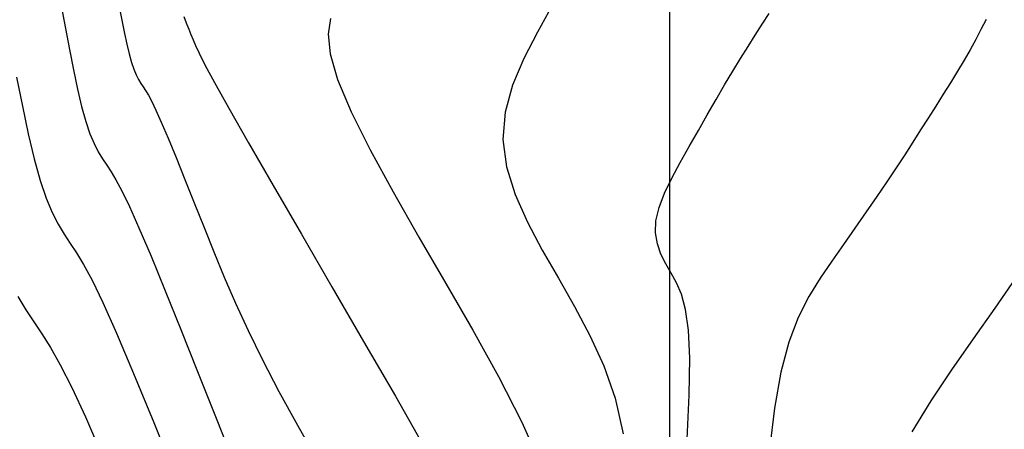
# Model space of a CAD drawing. Units: millimetres. Extents: x 1853 to 2603, y 1158 to 1690.
# Drawn here: x 2232 to 2292, y 1387 to 1412 of the extents above; entities that cross this region are included whole.
import ezdxf

# ---------------------------------------------------------------- set-up
doc = ezdxf.new("R2010")
doc.units = ezdxf.units.MM
doc.linetypes.add('ACAD_ISO10W100', pattern=[18, 12, -3, 0, -3])
for name, color, linetype in [('6. Cv', 254, 'Continuous'), ('6. Cvd', 252, 'Continuous'), ('6. EJES', 253, 'ACAD_ISO10W100')]:
    doc.layers.add(name, color=color, linetype=linetype)

msp = doc.modelspace()

# ---------------------------------------------------------------- linework, layer by layer
at = {"layer": '6. Cv', "linetype": 'Continuous'}
for points in [[(2234.445, 1412.407, 1684), (2234.687, 1411.136, 1684), (2234.687, 1411.136, 1684), (2234.932, 1409.865, 1684), (2235.177, 1408.63, 1684), (2235.423, 1407.465, 1684), (2235.671, 1406.408, 1684), (2235.921, 1405.495, 1684), (2235.921, 1405.495, 1684), (2236.175, 1404.749, 1684), (2236.429, 1404.145, 1684), (2236.686, 1403.65, 1684), (2236.944, 1403.225, 1684), (2237.202, 1402.836, 1684), (2237.202, 1402.836, 1684), (2237.465, 1402.439, 1684), (2237.761, 1401.949, 1684), (2238.121, 1401.28, 1684), (2238.575, 1400.338, 1684), (2239.159, 1399.033, 1684), (2239.159, 1399.033, 1684), (2239.891, 1397.304, 1684), (2240.75, 1395.212, 1684), (2241.705, 1392.849, 1684), (2242.724, 1390.303, 1684), (2243.775, 1387.666, 1684), (2243.775, 1387.666, 1684), (2244.829, 1385.026, 1684)], [(2264.269, 1412.54, 1688), (2263.366, 1410.928, 1688), (2262.538, 1409.313, 1688), (2261.863, 1407.691, 1688), (2261.417, 1406.057, 1688), (2261.276, 1404.408, 1688), (2261.276, 1404.408, 1688), (2261.492, 1402.742, 1688), (2262.013, 1401.061, 1688), (2262.764, 1399.368, 1688), (2263.666, 1397.668, 1688), (2264.645, 1395.965, 1688), (2264.645, 1395.965, 1688), (2265.629, 1394.253, 1688), (2266.562, 1392.497, 1688), (2267.398, 1390.654, 1688), (2268.087, 1388.677, 1688), (2268.578, 1386.525, 1688)], [(2241.875, 1411.869, 1686), (2241.967, 1411.655, 1686), (2242.074, 1411.394, 1686), (2242.192, 1411.101, 1686), (2242.319, 1410.784, 1686), (2242.449, 1410.456, 1686), (2242.449, 1410.456, 1686), (2242.593, 1410.107, 1686), (2242.808, 1409.637, 1686), (2243.169, 1408.927, 1686), (2243.747, 1407.855, 1686), (2244.614, 1406.303, 1686), (2244.614, 1406.303, 1686), (2245.82, 1404.19, 1686), (2247.315, 1401.595, 1686), (2249.026, 1398.641, 1686), (2250.883, 1395.445, 1686), (2252.812, 1392.129, 1686), (2252.812, 1392.129, 1686), (2254.738, 1388.804, 1686), (2256.582, 1385.545, 1686)], [(2250.787, 1411.752, 1687), (2250.663, 1410.805, 1687), (2250.783, 1409.599, 1687), (2251.228, 1408.044, 1687), (2251.228, 1408.044, 1687), (2252.053, 1406.086, 1687), (2253.204, 1403.78, 1687), (2254.599, 1401.214, 1687), (2256.157, 1398.475, 1687), (2257.796, 1395.649, 1687), (2257.796, 1395.649, 1687), (2259.437, 1392.813, 1687), (2261.004, 1390, 1687), (2262.423, 1387.236, 1687), (2263.621, 1384.542, 1687)], [(2272.464, 1386.196, 1689), (2272.598, 1388.875, 1689), (2272.632, 1391.106, 1689), (2272.632, 1391.106, 1689), (2272.553, 1392.814, 1689), (2272.374, 1394.072, 1689), (2272.122, 1394.995, 1689), (2271.82, 1395.694, 1689), (2271.493, 1396.281, 1689), (2271.493, 1396.281, 1689), (2271.169, 1396.852, 1689), (2270.879, 1397.439, 1689), (2270.661, 1398.058, 1689), (2270.548, 1398.724, 1689), (2270.576, 1399.456, 1689), (2270.576, 1399.456, 1689), (2270.769, 1400.262, 1689), (2271.103, 1401.133, 1689), (2271.543, 1402.051, 1689), (2272.053, 1403.002, 1689), (2272.599, 1403.969, 1689), (2272.599, 1403.969, 1689), (2273.15, 1404.937, 1689), (2273.695, 1405.891, 1689), (2274.23, 1406.82, 1689), (2274.749, 1407.71, 1689), (2275.246, 1408.548, 1689), (2275.246, 1408.548, 1689), (2275.719, 1409.326, 1689), (2276.17, 1410.054, 1689), (2276.604, 1410.742, 1689), (2277.029, 1411.405, 1689), (2277.447, 1412.055, 1689)], [(2231.723, 1408.189, 1683), (2232.075, 1406.413, 1683), (2232.43, 1404.739, 1683), (2232.786, 1403.22, 1683), (2233.147, 1401.906, 1683), (2233.147, 1401.906, 1683), (2233.51, 1400.832, 1683), (2233.876, 1399.965, 1683), (2234.245, 1399.252, 1683), (2234.616, 1398.642, 1683), (2234.987, 1398.083, 1683), (2234.987, 1398.083, 1683), (2235.366, 1397.511, 1683), (2235.79, 1396.81, 1683), (2236.305, 1395.851, 1683), (2236.956, 1394.506, 1683), (2237.788, 1392.643, 1683), (2237.788, 1392.643, 1683), (2238.832, 1390.178, 1683), (2240.058, 1387.197, 1683), (2241.418, 1383.829, 1683)], [(2292.433, 1395.967, 1691), (2291.164, 1394.157, 1691), (2289.853, 1392.284, 1691), (2289.853, 1392.284, 1691), (2288.542, 1390.399, 1691), (2287.281, 1388.519, 1691), (2286.116, 1386.64, 1691)], [(2231.804, 1394.855, 1682), (2232.287, 1394.058, 1682), (2232.772, 1393.33, 1682), (2232.772, 1393.33, 1682), (2233.262, 1392.594, 1682), (2233.786, 1391.754, 1682), (2234.377, 1390.704, 1682), (2235.071, 1389.34, 1682), (2235.899, 1387.555, 1682), (2235.899, 1387.555, 1682), (2236.886, 1385.28, 1682)]]:
    msp.add_polyline3d(points, dxfattribs=at)
at = {"layer": '6. Cvd', "linetype": 'Continuous'}
for points in [[(2238.003, 1412.256, 1685), (2238.141, 1411.541, 1685), (2238.278, 1410.847, 1685), (2238.418, 1410.191, 1685), (2238.557, 1409.598, 1685), (2238.697, 1409.084, 1685), (2238.697, 1409.084, 1685), (2238.84, 1408.665, 1685), (2238.983, 1408.325, 1685), (2239.127, 1408.046, 1685), (2239.272, 1407.808, 1685), (2239.417, 1407.59, 1685), (2239.417, 1407.59, 1685), (2239.565, 1407.366, 1685), (2239.732, 1407.091, 1685), (2239.934, 1406.714, 1685), (2240.189, 1406.185, 1685), (2240.517, 1405.452, 1685), (2240.517, 1405.452, 1685), (2240.928, 1404.479, 1685), (2241.412, 1403.303, 1685), (2241.948, 1401.974, 1685), (2242.521, 1400.543, 1685), (2243.112, 1399.062, 1685), (2243.112, 1399.062, 1685), (2243.711, 1397.567, 1685), (2244.337, 1396.043, 1685), (2245.019, 1394.46, 1685), (2245.784, 1392.79, 1685), (2246.661, 1391.005, 1685), (2246.661, 1391.005, 1685), (2247.667, 1389.084, 1685), (2248.785, 1387.048, 1685), (2249.986, 1384.924, 1685)], [(2290.634, 1411.678, 1690), (2290.325, 1411.083, 1690), (2290.003, 1410.476, 1690), (2289.662, 1409.854, 1690), (2289.296, 1409.211, 1690), (2289.296, 1409.211, 1690), (2288.899, 1408.541, 1690), (2288.477, 1407.85, 1690), (2288.036, 1407.143, 1690), (2287.582, 1406.425, 1690), (2287.122, 1405.702, 1690), (2287.122, 1405.702, 1690), (2286.658, 1404.976, 1690), (2286.186, 1404.237, 1690), (2285.692, 1403.476, 1690), (2285.169, 1402.68, 1690), (2284.606, 1401.836, 1690), (2284.606, 1401.836, 1690), (2283.996, 1400.939, 1690), (2283.346, 1399.994, 1690), (2282.667, 1399.015, 1690), (2281.966, 1398.012, 1690), (2281.257, 1396.997, 1690), (2281.257, 1396.997, 1690), (2280.549, 1395.967, 1690), (2279.863, 1394.859, 1690), (2279.221, 1393.592, 1690), (2278.646, 1392.088, 1690), (2278.16, 1390.267, 1690), (2278.16, 1390.267, 1690), (2277.776, 1388.078, 1690), (2277.482, 1385.572, 1690)]]:
    msp.add_polyline3d(points, dxfattribs=at)
at = {"layer": '6. EJES', "linetype": 'Continuous'}
msp.add_line((2271.412, 1269.231, -1650), (2271.412, 1669.238, -1650), dxfattribs=at)

doc.saveas('drawing.dxf')
